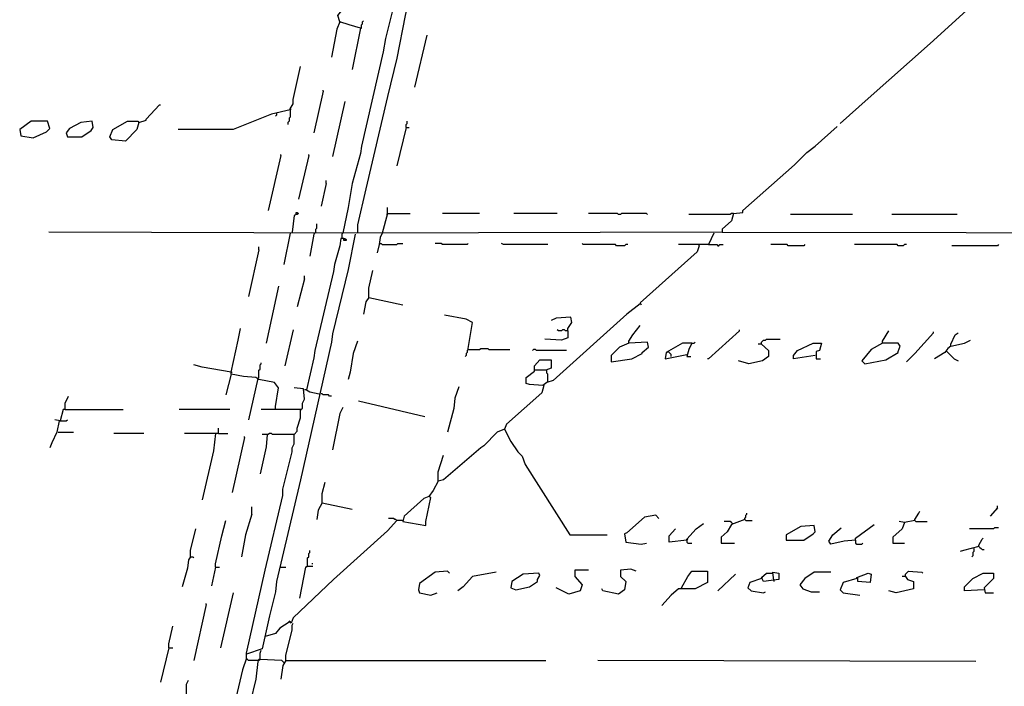
# Model space of a CAD drawing. Extents: x 1.04 to 10.92, y 0.73 to 4.97.
# Drawn here: x 3.66 to 4.15, y 1.77 to 2.1 of the extents above; entities that cross this region are included whole.
import ezdxf

# ---------------------------------------------------------------- set-up
doc = ezdxf.new("R2010")
doc.units = 0
doc.header["$MEASUREMENT"] = 0
doc.layers.add('PFV', color=7, linetype='Continuous')

msp = doc.modelspace()

# ---------------------------------------------------------------- linework, layer by layer
at = {"layer": 'PFV', "color": 0}
for points in [[(3.86334, 2.13917, 0), (3.85561, 2.10618, 0), (3.85148, 2.08504, 0), (3.84685, 2.06597, 0), (3.83602, 2.02009, 0), (3.8319, 2.00205, 0), (3.8319, 1.99844, 0)], [(3.82313, 2.10308, 0), (3.8221, 2.10618, 0), (3.82417, 2.10875, 0), (3.82417, 2.11082, 0), (3.8252, 2.11597, 0)], [(4.14221, 2.11545, 0), (4.11695, 2.09226, 0), (4.08602, 2.06494, 0), (4.0721, 2.05257, 0)], [(3.84942, 2.10875, 0), (3.84581, 2.09484, 0), (3.84478, 2.08813, 0), (3.83396, 2.04123, 0), (3.83344, 2.03762, 0), (3.82932, 2.02267, 0), (3.82726, 2.01082, 0), (3.82468, 1.99793, 0)], [(3.83344, 2.09999, 0), (3.82777, 2.10154, 0), (3.82313, 2.10308, 0), (3.82159, 2.09947, 0), (3.81901, 2.08556, 0)], [(3.82313, 2.10308, 0), (3.82313, 2.10257, 0)], [(3.83344, 2.09999, 0), (3.83396, 2.09999, 0), (3.83396, 2.10154, 0), (3.83447, 2.10205, 0), (3.83447, 2.10308, 0), (3.83499, 2.1036, 0)], [(3.83344, 2.09999, 0), (3.82932, 2.07937, 0)], [(3.86643, 2.09638, 0), (3.86025, 2.07061, 0)], [(3.79839, 2.05927, 0), (3.79839, 2.05978, 0), (3.79994, 2.06236, 0), (3.79994, 2.06442, 0), (3.80355, 2.08092, 0)], [(3.81489, 2.06855, 0), (3.81025, 2.04793, 0)], [(3.81489, 2.06855, 0), (3.81489, 2.06906, 0)], [(3.82571, 2.06339, 0), (3.81953, 2.03607, 0)], [(3.72313, 2.05308, 0), (3.72674, 2.05411, 0), (3.72674, 2.05463, 0), (3.73344, 2.06185, 0), (3.73396, 2.06185, 0)], [(3.79839, 2.05927, 0), (3.78911, 2.05721, 0), (3.77004, 2.04947, 0), (3.74272, 2.04947, 0)], [(3.79839, 2.05927, 0), (3.79839, 2.05566, 0), (3.79788, 2.05514, 0), (3.79788, 2.0536, 0), (3.79736, 2.05308, 0), (3.79736, 2.05205, 0)], [(3.79839, 2.05927, 0), (3.79891, 2.05978, 0)], [(3.6788, 2.04999, 0), (3.67777, 2.0536, 0), (3.66953, 2.0536, 0), (3.66386, 2.04947, 0), (3.66437, 2.04638, 0), (3.67056, 2.04535, 0), (3.67726, 2.04844, 0), (3.6788, 2.04999, 0)], [(3.70045, 2.05051, 0), (3.69994, 2.0536, 0), (3.69427, 2.05308, 0), (3.6886, 2.04999, 0), (3.68705, 2.04793, 0), (3.68757, 2.04587, 0), (3.69478, 2.04587, 0), (3.69942, 2.04896, 0), (3.70045, 2.05051, 0)], [(3.72313, 2.05308, 0), (3.7221, 2.04947, 0), (3.71643, 2.0438, 0), (3.70973, 2.04432, 0), (3.7087, 2.04587, 0), (3.71025, 2.04947, 0), (3.71746, 2.0536, 0), (3.72262, 2.0536, 0), (3.72313, 2.05308, 0)], [(3.79169, 2.05772, 0), (3.79169, 2.05669, 0), (3.79118, 2.05618, 0)], [(3.85612, 2.05051, 0), (3.85612, 2.05205, 0), (3.85664, 2.05257, 0), (3.85664, 2.0536, 0)], [(3.85612, 2.05051, 0), (3.85148, 2.03143, 0)], [(3.85612, 2.05051, 0), (3.85767, 2.05051, 0)], [(4.01901, 2.00772, 0), (4.02365, 2.00824, 0), (4.02365, 2.00927, 0), (4.04942, 2.03195, 0), (4.05561, 2.03813, 0), (4.05973, 2.04123, 0), (4.07056, 2.05102, 0)], [(3.79375, 2.03659, 0), (3.78757, 2.00927, 0)], [(3.79375, 2.03659, 0), (3.79375, 2.0371, 0)], [(3.80767, 2.03659, 0), (3.80252, 2.01494, 0)], [(3.80767, 2.03659, 0), (3.80767, 2.0371, 0)], [(3.81643, 2.02267, 0), (3.81643, 2.02422, 0)], [(3.81643, 2.02267, 0), (3.81386, 2.01133, 0)], [(3.84685, 2.00772, 0), (3.84685, 2.01082, 0)], [(4.01901, 2.00772, 0), (4.01798, 2.00411, 0), (4.01334, 1.99999, 0), (4.01334, 1.99844, 0), (3.83138, 1.99793, 0), (3.67829, 1.99844, 0)], [(3.80148, 2.00721, 0), (3.80045, 2.00669, 0), (3.79942, 1.99844, 0)], [(3.80148, 2.00721, 0), (3.80148, 2.00824, 0), (3.802, 2.00824, 0), (3.80252, 2.00772, 0), (3.802, 2.00721, 0), (3.80148, 2.00721, 0)], [(3.84685, 2.00772, 0), (3.84427, 1.99793, 0)], [(3.84685, 2.00772, 0), (3.84633, 2.00721, 0)], [(3.84685, 2.00772, 0), (3.85819, 2.00772, 0)], [(3.89272, 2.00772, 0), (3.87417, 2.00772, 0)], [(3.93138, 2.00772, 0), (3.90973, 2.00772, 0)], [(3.97623, 2.00721, 0), (3.97571, 2.00772, 0), (3.96334, 2.00772, 0), (3.96283, 2.00721, 0), (3.96179, 2.00721, 0), (3.96128, 2.00772, 0), (3.94685, 2.00772, 0)], [(4.01901, 2.00772, 0), (4.01798, 2.00772, 0), (4.01746, 2.00721, 0), (3.99685, 2.00721, 0)], [(4.07829, 2.00721, 0), (4.04736, 2.00721, 0)], [(4.13035, 2.00721, 0), (4.09788, 2.00721, 0)], [(3.81128, 1.99844, 0), (3.81128, 1.99999, 0), (3.81179, 2.00051, 0), (3.81179, 2.00257, 0)], [(3.83087, 1.99741, 0), (3.82726, 1.97989, 0), (3.81953, 1.94793, 0), (3.81901, 1.9438, 0), (3.80767, 1.8938, 0), (3.80355, 1.87525, 0), (3.79169, 1.82473, 0), (3.79118, 1.81958, 0), (3.78808, 1.80772, 0), (3.78447, 1.79123, 0), (3.77674, 1.78865, 0), (3.77674, 1.78917, 0), (3.78602, 1.8304, 0), (3.79478, 1.86752, 0), (3.79478, 1.87061, 0), (3.79942, 1.88917, 0), (3.79942, 1.89123, 0), (3.80045, 1.89329, 0), (3.80045, 1.89793, 0), (3.802, 1.89947, 0), (3.802, 1.90102, 0), (3.80355, 1.90618, 0), (3.80355, 1.9103, 0), (3.80458, 1.91082, 0), (3.80458, 1.91339, 0), (3.80561, 1.91545, 0), (3.80509, 1.92061, 0), (3.80045, 1.92112, 0)], [(3.79839, 1.99793, 0), (3.7953, 1.98246, 0)], [(3.8252, 1.99535, 0), (3.82365, 1.99535, 0), (3.82313, 1.99174, 0), (3.82056, 1.98246, 0), (3.82004, 1.97886, 0), (3.81076, 1.93968, 0), (3.81025, 1.93607, 0), (3.80664, 1.92009, 0), (3.80561, 1.92009, 0)], [(3.81128, 1.99844, 0), (3.81025, 1.99741, 0), (3.80819, 1.98659, 0)], [(3.82468, 1.99793, 0), (3.82417, 1.99741, 0), (3.82417, 1.99535, 0)], [(3.8252, 1.99535, 0), (3.82571, 1.99535, 0), (3.82623, 1.99484, 0), (3.82623, 1.99432, 0), (3.8252, 1.99432, 0), (3.8252, 1.99535, 0)], [(3.84427, 1.99793, 0), (3.84324, 1.99587, 0), (3.84272, 1.99226, 0), (3.84169, 1.98813, 0)], [(4.00922, 1.99793, 0), (4.00664, 1.99226, 0), (3.99169, 1.99226, 0)], [(4.01334, 1.99844, 0), (4.37777, 1.99793, 0), (4.5252, 1.99793, 0)], [(3.78293, 1.98968, 0), (3.77777, 1.96649, 0)], [(3.78293, 1.98968, 0), (3.78293, 1.99123, 0)], [(3.84324, 1.99277, 0), (3.84375, 1.99277, 0), (3.84427, 1.99226, 0), (3.85148, 1.99226, 0), (3.852, 1.99277, 0), (3.85458, 1.99277, 0)], [(3.88705, 1.99277, 0), (3.88654, 1.99226, 0), (3.87417, 1.99226, 0), (3.87365, 1.99277, 0), (3.87056, 1.99277, 0)], [(3.92674, 1.99226, 0), (3.90458, 1.99226, 0), (3.90355, 1.99277, 0)], [(3.96643, 1.99226, 0), (3.9654, 1.99226, 0), (3.96489, 1.99174, 0), (3.96076, 1.99174, 0), (3.96025, 1.99226, 0), (3.94427, 1.99226, 0), (3.94375, 1.99277, 0)], [(4.002, 1.99174, 0), (4.00097, 1.98865, 0), (3.97262, 1.96339, 0), (3.97313, 1.96236, 0)], [(4.002, 1.99174, 0), (4.002, 1.99226, 0)], [(4.00664, 1.99226, 0), (4.01076, 1.99226, 0), (4.01128, 1.99174, 0), (4.01179, 1.99174, 0), (4.01231, 1.99226, 0), (4.01386, 1.99226, 0)], [(4.05458, 1.99226, 0), (4.05406, 1.99174, 0), (4.04633, 1.99174, 0), (4.04581, 1.99226, 0), (4.03757, 1.99226, 0)], [(4.10509, 1.99226, 0), (4.10406, 1.99226, 0), (4.10355, 1.99174, 0), (4.10097, 1.99174, 0), (4.10045, 1.99226, 0), (4.07932, 1.99226, 0)], [(4.15097, 1.99226, 0), (4.15045, 1.99174, 0), (4.12777, 1.99174, 0)], [(3.80561, 1.97525, 0), (3.802, 1.96133, 0)], [(3.80561, 1.97525, 0), (3.80561, 1.97679, 0)], [(3.83757, 1.96597, 0), (3.83757, 1.97061, 0), (3.83963, 1.97937, 0)], [(3.79272, 1.97164, 0), (3.78654, 1.94329, 0)], [(3.83757, 1.96597, 0), (3.83602, 1.96391, 0), (3.83499, 1.95772, 0)], [(3.83757, 1.96597, 0), (3.85458, 1.96236, 0)], [(3.97262, 1.96288, 0), (3.96592, 1.95772, 0), (3.92932, 1.92473, 0), (3.92623, 1.9237, 0), (3.92417, 1.92216, 0), (3.91746, 1.92267, 0), (3.91592, 1.92319, 0), (3.91592, 1.92628, 0), (3.92004, 1.92937, 0), (3.92004, 1.93195, 0), (3.92262, 1.93504, 0), (3.92829, 1.93504, 0), (3.92829, 1.93092, 0), (3.92571, 1.92989, 0), (3.92004, 1.92989, 0)], [(3.88705, 1.9402, 0), (3.88705, 1.94071, 0), (3.88911, 1.9536, 0), (3.88602, 1.95514, 0), (3.8752, 1.95721, 0)], [(3.93654, 1.94947, 0), (3.93654, 1.95051, 0), (3.9386, 1.9536, 0), (3.93808, 1.95618, 0), (3.93087, 1.95566, 0), (3.92829, 1.95463, 0)], [(3.76901, 1.92783, 0), (3.76901, 1.92886, 0), (3.77262, 1.94484, 0), (3.77365, 1.95051, 0)], [(3.96695, 1.94329, 0), (3.96231, 1.94123, 0), (3.95819, 1.9371, 0), (3.95819, 1.93401, 0), (3.9685, 1.93556, 0), (3.97365, 1.93813, 0), (3.97365, 1.93865, 0), (3.97674, 1.94123, 0), (3.97623, 1.9438, 0), (3.96695, 1.94329, 0), (3.96695, 1.94432, 0), (3.96901, 1.94741, 0), (3.97262, 1.95205, 0)], [(3.79994, 1.94999, 0), (3.79581, 1.93195, 0)], [(3.93654, 1.94947, 0), (3.93654, 1.94587, 0), (3.93344, 1.94484, 0), (3.9252, 1.94535, 0)], [(3.93654, 1.94947, 0), (3.93551, 1.94947, 0), (3.93499, 1.94999, 0), (3.93396, 1.94999, 0), (3.93344, 1.94947, 0), (3.9319, 1.94947, 0), (3.93138, 1.94999, 0)], [(4.0221, 1.94947, 0), (4.00664, 1.93556, 0), (4.00612, 1.93556, 0)], [(4.0221, 1.94947, 0), (4.0221, 1.94999, 0)], [(4.03293, 1.94277, 0), (4.03293, 1.9438, 0), (4.03344, 1.94432, 0), (4.03396, 1.94484, 0), (4.03499, 1.94484, 0), (4.03551, 1.94535, 0), (4.04221, 1.94535, 0)], [(4.09324, 1.94329, 0), (4.08757, 1.9402, 0), (4.08293, 1.93453, 0), (4.08447, 1.93298, 0), (4.09478, 1.93504, 0), (4.10097, 1.93865, 0), (4.10097, 1.93917, 0), (4.102, 1.94174, 0), (4.10097, 1.94329, 0), (4.09324, 1.94329, 0), (4.09324, 1.94432, 0), (4.09633, 1.94947, 0)], [(4.1185, 1.94844, 0), (4.10922, 1.93813, 0), (4.10509, 1.93401, 0)], [(4.1185, 1.94844, 0), (4.1185, 1.94896, 0)], [(4.12726, 1.94174, 0), (4.12726, 1.94277, 0), (4.12932, 1.94741, 0), (4.13087, 1.94844, 0)], [(3.8319, 1.94432, 0), (3.82984, 1.93813, 0), (3.82829, 1.92886, 0), (3.82726, 1.92525, 0)], [(3.88705, 1.9402, 0), (3.89272, 1.9402, 0), (3.89324, 1.94071, 0), (3.89685, 1.94071, 0), (3.89736, 1.9402, 0), (3.90767, 1.9402, 0)], [(3.99839, 1.94329, 0), (3.99375, 1.94329, 0), (3.98551, 1.93865, 0), (3.98499, 1.93556, 0), (3.99581, 1.93762, 0)], [(3.99839, 1.94329, 0), (3.99685, 1.9402, 0), (3.99581, 1.93659, 0), (3.99788, 1.93659, 0)], [(3.99839, 1.94329, 0), (3.99942, 1.94329, 0), (3.99994, 1.9438, 0)], [(4.03293, 1.94277, 0), (4.03654, 1.93968, 0), (4.03654, 1.93659, 0), (4.03344, 1.93453, 0), (4.02674, 1.93298, 0), (4.02159, 1.93453, 0)], [(4.03293, 1.94277, 0), (4.03138, 1.94277, 0)], [(4.05973, 1.9371, 0), (4.04891, 1.93556, 0), (4.04891, 1.9371, 0), (4.05097, 1.93968, 0), (4.0587, 1.94329, 0), (4.06283, 1.94329, 0), (4.06179, 1.93968, 0), (4.06025, 1.93917, 0), (4.06025, 1.93556, 0), (4.06231, 1.93556, 0)], [(4.12726, 1.94174, 0), (4.12571, 1.94071, 0), (4.12417, 1.93865, 0), (4.11901, 1.93556, 0)], [(4.12726, 1.94174, 0), (4.13396, 1.94329, 0), (4.13705, 1.94484, 0)], [(3.88705, 1.9402, 0), (3.88654, 1.93968, 0), (3.88654, 1.93865, 0), (3.88602, 1.93813, 0), (3.88602, 1.9371, 0), (3.88551, 1.93659, 0)], [(3.93602, 1.93968, 0), (3.92107, 1.93968, 0), (3.92056, 1.9402, 0), (3.91953, 1.9402, 0), (3.91901, 1.93968, 0)], [(3.98654, 1.93917, 0), (3.98602, 1.93865, 0)], [(3.98808, 1.93659, 0), (3.98808, 1.93762, 0), (3.98757, 1.93813, 0), (3.98705, 1.93865, 0), (3.98654, 1.93917, 0)], [(4.1252, 1.93917, 0), (4.1288, 1.93556, 0), (4.13087, 1.93453, 0)], [(3.76901, 1.92886, 0), (3.75458, 1.93143, 0), (3.75045, 1.93246, 0)], [(3.78241, 1.92576, 0), (3.78293, 1.92628, 0), (3.78293, 1.92989, 0), (3.78344, 1.9304, 0), (3.78344, 1.93246, 0), (3.78396, 1.93298, 0), (3.78396, 1.9335, 0)], [(3.79118, 1.9103, 0), (3.79118, 1.91185, 0), (3.79272, 1.92112, 0), (3.79066, 1.9237, 0), (3.78293, 1.92525, 0), (3.78138, 1.92628, 0), (3.7752, 1.92679, 0), (3.76901, 1.92783, 0), (3.76643, 1.91752, 0)], [(3.76901, 1.92886, 0), (3.76953, 1.92886, 0)], [(3.78241, 1.92576, 0), (3.77777, 1.90514, 0)], [(3.92674, 1.92422, 0), (3.92674, 1.92783, 0), (3.92623, 1.92834, 0), (3.92623, 1.92989, 0)], [(3.88241, 1.92164, 0), (3.88035, 1.91597, 0), (3.87984, 1.91082, 0), (3.87674, 1.89896, 0)], [(3.92468, 1.92216, 0), (3.92365, 1.91855, 0), (3.90612, 1.90308, 0), (3.90509, 1.90051, 0), (3.90819, 1.89432, 0), (3.91179, 1.88917, 0), (3.91386, 1.8871, 0), (3.9154, 1.88298, 0), (3.93757, 1.84793, 0), (3.95612, 1.84793, 0)], [(3.68654, 1.9103, 0), (3.68654, 1.91339, 0), (3.68808, 1.917, 0)], [(3.80664, 1.92009, 0), (3.80819, 1.91906, 0), (3.81283, 1.91803, 0)], [(3.81901, 1.917, 0), (3.81798, 1.917, 0), (3.81746, 1.91752, 0), (3.81489, 1.91752, 0), (3.81437, 1.91803, 0), (3.81386, 1.91803, 0)], [(3.82468, 1.91133, 0), (3.82313, 1.90824, 0), (3.81953, 1.8902, 0)], [(3.8654, 1.90669, 0), (3.83241, 1.91442, 0)], [(3.68654, 1.9103, 0), (3.68551, 1.9103, 0), (3.68396, 1.90463, 0), (3.68138, 1.90514, 0)], [(3.68654, 1.9103, 0), (3.7154, 1.9103, 0)], [(3.7685, 1.9103, 0), (3.74324, 1.9103, 0)], [(3.80355, 1.9103, 0), (3.78396, 1.9103, 0)], [(3.80355, 1.9103, 0), (3.80406, 1.9103, 0)], [(3.68344, 1.90463, 0), (3.68241, 1.89896, 0), (3.67984, 1.8938, 0), (3.6788, 1.89123, 0)], [(3.68396, 1.90463, 0), (3.68705, 1.90463, 0), (3.68757, 1.90514, 0)], [(3.76283, 1.89844, 0), (3.76283, 1.90102, 0)], [(3.68293, 1.89896, 0), (3.69066, 1.89896, 0)], [(3.72571, 1.89844, 0), (3.71076, 1.89844, 0)], [(3.76283, 1.89844, 0), (3.74581, 1.89844, 0)], [(3.76128, 1.89844, 0), (3.76025, 1.88968, 0), (3.75458, 1.86545, 0)], [(3.76283, 1.89844, 0), (3.76746, 1.89844, 0)], [(3.77571, 1.89638, 0), (3.76953, 1.86906, 0)], [(3.77571, 1.89638, 0), (3.77571, 1.8969, 0)], [(3.78705, 1.89793, 0), (3.78654, 1.89174, 0), (3.78344, 1.87834, 0)], [(3.80045, 1.89793, 0), (3.78963, 1.89793, 0), (3.78911, 1.89844, 0), (3.78808, 1.89844, 0), (3.78757, 1.89793, 0), (3.78447, 1.89793, 0)], [(3.90509, 1.90051, 0), (3.90148, 1.89896, 0), (3.89478, 1.89226, 0), (3.89324, 1.89123, 0), (3.87468, 1.87525, 0), (3.8721, 1.87473, 0), (3.8721, 1.87937, 0), (3.87468, 1.88762, 0)], [(3.81437, 1.86391, 0), (3.81437, 1.86855, 0), (3.81592, 1.87422, 0)], [(3.8721, 1.87473, 0), (3.86953, 1.87009, 0), (3.86746, 1.867, 0), (3.86489, 1.86597, 0), (3.85509, 1.85721, 0), (3.85458, 1.85463, 0), (3.86592, 1.85257, 0), (3.86592, 1.85463, 0), (3.8685, 1.86649, 0), (3.86746, 1.867, 0)], [(3.77932, 1.85824, 0), (3.77932, 1.86185, 0)], [(3.81437, 1.86391, 0), (3.81231, 1.8603, 0), (3.81179, 1.85566, 0)], [(3.81437, 1.86391, 0), (3.82932, 1.86082, 0)], [(4.15045, 1.86133, 0), (4.15045, 1.86236, 0)], [(3.77932, 1.85824, 0), (3.77623, 1.84793, 0), (3.77417, 1.8371, 0)], [(3.9819, 1.85618, 0), (3.98035, 1.85772, 0), (3.97468, 1.85669, 0), (3.96592, 1.84896, 0), (3.96489, 1.84844, 0), (3.9654, 1.84432, 0), (3.97313, 1.84329, 0), (3.97571, 1.8438, 0)], [(4.02468, 1.85566, 0), (4.02468, 1.85618, 0), (4.0252, 1.85669, 0), (4.0252, 1.85772, 0), (4.02571, 1.85824, 0), (4.02571, 1.85875, 0)], [(4.10922, 1.85514, 0), (4.10922, 1.85566, 0), (4.11128, 1.85875, 0), (4.11179, 1.85978, 0)], [(4.15045, 1.86133, 0), (4.14685, 1.85721, 0)], [(4.15045, 1.86133, 0), (4.14994, 1.86082, 0)], [(3.76128, 1.83195, 0), (3.76128, 1.8335, 0), (3.76437, 1.84741, 0), (3.76643, 1.85514, 0)], [(3.85148, 1.85514, 0), (3.84685, 1.84999, 0), (3.82004, 1.82576, 0), (3.79994, 1.80669, 0), (3.79891, 1.80411, 0), (3.79788, 1.80514, 0), (3.79891, 1.80463, 0)], [(3.85458, 1.85514, 0), (3.85148, 1.85514, 0), (3.85097, 1.85566, 0), (3.85045, 1.85566, 0), (3.84994, 1.85618, 0), (3.84736, 1.85618, 0)], [(3.85148, 1.85514, 0), (3.85097, 1.85463, 0)], [(3.99581, 1.84535, 0), (3.99581, 1.84587, 0), (4.00045, 1.85102, 0), (4.00406, 1.8536, 0)], [(4.02468, 1.85566, 0), (4.01798, 1.85308, 0), (4.01592, 1.84947, 0), (4.01283, 1.8469, 0), (4.01283, 1.8438, 0), (4.01953, 1.8438, 0)], [(4.0185, 1.8536, 0), (4.01798, 1.85411, 0), (4.01746, 1.85463, 0), (4.01437, 1.85463, 0)], [(4.02468, 1.85566, 0), (4.0252, 1.85514, 0), (4.02829, 1.85514, 0)], [(4.05973, 1.84947, 0), (4.05922, 1.85257, 0), (4.05252, 1.85205, 0), (4.0453, 1.84793, 0), (4.0453, 1.84535, 0), (4.05406, 1.84535, 0), (4.0587, 1.84844, 0), (4.05973, 1.84947, 0)], [(4.07984, 1.84535, 0), (4.07984, 1.84638, 0), (4.08911, 1.85308, 0)], [(4.10406, 1.85411, 0), (4.10303, 1.85102, 0), (4.09839, 1.8469, 0), (4.09839, 1.8438, 0), (4.10406, 1.8438, 0)], [(4.10922, 1.85514, 0), (4.10406, 1.85411, 0), (4.10148, 1.85463, 0)], [(4.10922, 1.85514, 0), (4.10973, 1.85463, 0), (4.1154, 1.85463, 0)], [(3.74891, 1.8371, 0), (3.74891, 1.8402, 0), (3.75148, 1.85102, 0)], [(3.99581, 1.84535, 0), (3.98705, 1.84432, 0), (3.98705, 1.84741, 0), (3.99014, 1.85102, 0)], [(4.07984, 1.84535, 0), (4.07417, 1.84484, 0), (4.06746, 1.84329, 0), (4.06643, 1.84484, 0), (4.0685, 1.84793, 0), (4.07262, 1.85154, 0)], [(4.15097, 1.85154, 0), (4.14891, 1.85154, 0), (4.14839, 1.85102, 0), (4.13654, 1.85102, 0)], [(3.99581, 1.84535, 0), (3.99633, 1.84587, 0)], [(3.99581, 1.84535, 0), (3.99581, 1.84432, 0), (3.99633, 1.8438, 0), (3.99839, 1.8438, 0)], [(4.07984, 1.84535, 0), (4.07984, 1.8438, 0), (4.08035, 1.84329, 0), (4.08293, 1.84329, 0), (4.08344, 1.8438, 0)], [(4.14118, 1.84226, 0), (4.13344, 1.8402, 0), (4.1319, 1.83968, 0)], [(4.14118, 1.84226, 0), (4.14118, 1.84277, 0), (4.14272, 1.84587, 0), (4.14324, 1.84638, 0)], [(4.14118, 1.84226, 0), (4.14169, 1.84174, 0), (4.14221, 1.84123, 0), (4.14272, 1.84071, 0), (4.14375, 1.84071, 0)], [(3.80715, 1.83246, 0), (3.80715, 1.83659, 0), (3.80767, 1.8371, 0), (3.80767, 1.83865, 0), (3.80819, 1.83917, 0), (3.80819, 1.8402, 0)], [(4.1386, 1.84123, 0), (4.1386, 1.83968, 0), (4.13808, 1.83917, 0), (4.13808, 1.83762, 0), (4.13757, 1.8371, 0)], [(3.74891, 1.8371, 0), (3.74788, 1.83556, 0), (3.74736, 1.83143, 0), (3.74478, 1.82216, 0)], [(3.74891, 1.8371, 0), (3.74994, 1.8371, 0), (3.75045, 1.83659, 0)], [(3.80715, 1.83246, 0), (3.80612, 1.83195, 0), (3.80303, 1.81649, 0)], [(3.80715, 1.83246, 0), (3.80664, 1.83195, 0)], [(3.80715, 1.83246, 0), (3.80973, 1.83246, 0)], [(3.80973, 1.8335, 0), (3.80922, 1.8335, 0)], [(3.76128, 1.83195, 0), (3.75922, 1.82267, 0)], [(3.76128, 1.83195, 0), (3.76334, 1.83195, 0)], [(3.79375, 1.83195, 0), (3.79633, 1.83195, 0)], [(3.87777, 1.82886, 0), (3.87674, 1.82989, 0), (3.87056, 1.82937, 0), (3.86283, 1.8237, 0), (3.86231, 1.82061, 0), (3.86283, 1.81906, 0), (3.8685, 1.81803, 0), (3.87159, 1.81906, 0)], [(3.90097, 1.82937, 0), (3.88911, 1.82731, 0), (3.88447, 1.82216, 0), (3.8819, 1.82009, 0)], [(3.92262, 1.82783, 0), (3.9221, 1.82886, 0), (3.91437, 1.82834, 0), (3.9087, 1.82473, 0), (3.90819, 1.82164, 0), (3.91076, 1.82061, 0), (3.91746, 1.82216, 0), (3.92159, 1.82473, 0), (3.92159, 1.82576, 0), (3.92262, 1.82783, 0)], [(3.94685, 1.8304, 0), (3.94014, 1.8304, 0), (3.94014, 1.82731, 0), (3.94375, 1.82319, 0), (3.94272, 1.82009, 0), (3.93705, 1.81855, 0), (3.93087, 1.82164, 0)], [(3.97056, 1.82989, 0), (3.96798, 1.83092, 0), (3.96283, 1.8304, 0), (3.96283, 1.82731, 0), (3.9654, 1.82473, 0), (3.96489, 1.82061, 0), (3.96179, 1.81855, 0), (3.95406, 1.82009, 0), (3.95355, 1.82112, 0)], [(3.99324, 1.82164, 0), (3.99633, 1.82731, 0), (3.99839, 1.82989, 0), (4.00612, 1.82989, 0), (4.00612, 1.82422, 0), (3.99994, 1.82112, 0), (3.99169, 1.82112, 0), (3.98808, 1.81803, 0), (3.98344, 1.81288, 0)], [(4.02004, 1.82834, 0), (4.01128, 1.82009, 0)], [(4.03911, 1.82525, 0), (4.0386, 1.82937, 0), (4.04169, 1.82886, 0), (4.04169, 1.82576, 0), (4.03396, 1.82473, 0), (4.03293, 1.82679, 0), (4.03551, 1.82886, 0), (4.0386, 1.82886, 0)], [(4.06746, 1.82937, 0), (4.05922, 1.82937, 0), (4.05458, 1.82628, 0), (4.052, 1.82319, 0), (4.05355, 1.82112, 0), (4.05767, 1.81958, 0), (4.06179, 1.81958, 0)], [(4.08035, 1.82628, 0), (4.08035, 1.82679, 0), (4.08602, 1.82886, 0), (4.08757, 1.82834, 0), (4.08705, 1.82422, 0), (4.08087, 1.82473, 0), (4.08087, 1.82679, 0)], [(4.10458, 1.82731, 0), (4.10458, 1.82834, 0), (4.10612, 1.82989, 0), (4.11283, 1.82937, 0), (4.11334, 1.82886, 0)], [(4.14375, 1.82061, 0), (4.13396, 1.82009, 0), (4.13396, 1.82216, 0), (4.13808, 1.82628, 0), (4.14324, 1.82886, 0), (4.14839, 1.82886, 0), (4.14839, 1.82628, 0), (4.14375, 1.82164, 0), (4.14427, 1.81906, 0), (4.14839, 1.81906, 0)], [(4.03293, 1.82628, 0), (4.02726, 1.82422, 0), (4.02623, 1.82164, 0), (4.02777, 1.82009, 0), (4.03396, 1.81906, 0), (4.03499, 1.81958, 0)], [(4.03293, 1.82628, 0), (4.03344, 1.82679, 0)], [(4.03911, 1.82525, 0), (4.03911, 1.82473, 0)], [(4.08035, 1.82628, 0), (4.07365, 1.82422, 0), (4.0721, 1.82061, 0), (4.07365, 1.81906, 0), (4.0819, 1.81803, 0)], [(4.10458, 1.82731, 0), (4.10561, 1.82576, 0), (4.1087, 1.82473, 0), (4.1087, 1.82112, 0), (4.09994, 1.81906, 0), (4.09633, 1.82009, 0)], [(4.10458, 1.82731, 0), (4.10303, 1.82731, 0)], [(3.77004, 1.81906, 0), (3.76386, 1.79174, 0)], [(3.75664, 1.81339, 0), (3.75045, 1.78556, 0)], [(3.75664, 1.81339, 0), (3.75664, 1.81391, 0)], [(3.79788, 1.80463, 0), (3.79324, 1.80154, 0), (3.79118, 1.79896, 0), (3.78602, 1.79741, 0)], [(3.79633, 1.78556, 0), (3.79633, 1.78813, 0), (3.79942, 1.80051, 0), (3.79942, 1.80308, 0), (3.79994, 1.80411, 0)], [(3.73808, 1.79174, 0), (3.73808, 1.7938, 0), (3.74014, 1.80257, 0)], [(3.73808, 1.79174, 0), (3.73396, 1.77473, 0)], [(3.73808, 1.79174, 0), (3.74014, 1.79174, 0)], [(3.78344, 1.78607, 0), (3.78293, 1.78607, 0), (3.78241, 1.78556, 0), (3.77777, 1.78556, 0), (3.77726, 1.78607, 0), (3.77674, 1.78659, 0), (3.77674, 1.78865, 0)], [(3.7953, 1.78453, 0), (3.79427, 1.78556, 0), (3.78344, 1.78607, 0), (3.78344, 1.78917, 0), (3.78396, 1.79071, 0)], [(3.77674, 1.78659, 0), (3.77468, 1.78092, 0), (3.7721, 1.76958, 0), (3.76489, 1.7371, 0), (3.75922, 1.71236, 0), (3.75819, 1.71082, 0), (3.75612, 1.6902, 0)], [(3.78344, 1.78607, 0), (3.78241, 1.78504, 0), (3.78138, 1.77628, 0), (3.77571, 1.75308, 0), (3.76643, 1.71339, 0), (3.76489, 1.69329, 0), (3.76746, 1.67783, 0), (3.76901, 1.67731, 0)], [(3.79633, 1.78556, 0), (3.79478, 1.78298, 0), (3.79375, 1.77628, 0)], [(3.79633, 1.78556, 0), (3.92571, 1.78556, 0)], [(4.13963, 1.78504, 0), (3.95148, 1.78556, 0)], [(3.752, 1.75978, 0), (3.75097, 1.76236, 0), (3.7453, 1.76288, 0), (3.7453, 1.76597, 0), (3.74685, 1.76906, 0), (3.74685, 1.7737, 0), (3.74788, 1.77576, 0)]]:
    msp.add_polyline3d(points, dxfattribs=at)

doc.saveas('drawing.dxf')
